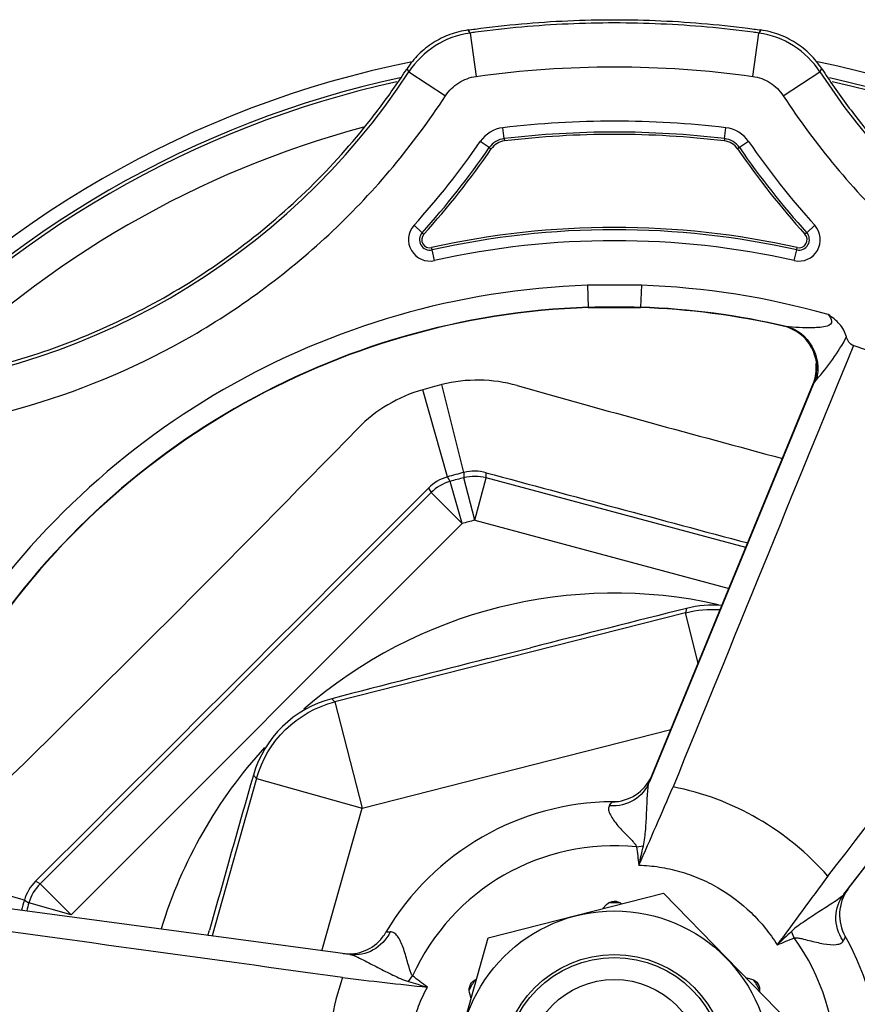
# Model space of a CAD drawing. Units: millimetres. Extents: x 2385 to 2804, y 1650 to 2152.
# Drawn here: x 2408 to 2408, y 1840 to 1840 of the extents above; entities that cross this region are included whole.
import ezdxf

# ---------------------------------------------------------------- set-up
doc = ezdxf.new("R2010")
doc.units = ezdxf.units.MM
doc.layers.add('BLC - CONEXÕES', color=30, linetype='Continuous')

# ---------------------------------------------------------------- blocks, each defined once
blk = doc.blocks.new('*U65')
at = {"color": 251, "linetype": 'Continuous', "ltscale": 25.4, "true_color": 0x636466}
blk.add_line((-0.0001863939712620777, -0.0003135648501029209), (-0.0001863939712620777, -8.839389965942246e-05), dxfattribs=at)
blk.add_arc((0.004248259730388781, -0.004119958667160972), 0.006047255047676389, 132.9780957654612, 137.0219042258512, dxfattribs=at)
at = {"color": 251, "linetype": 'Continuous', "ltscale": 25.4, "true_color": 0x636466, "extrusion": (0, 0, -1)}
blk.add_ellipse((0.0002168177761632251, -8.851671327647637e-05), major_axis=(-0.0002851571786819871, 0.000285157178681987), ratio=0.9996954589335808, start_param=5.497939436611789, end_param=6.993210317717016, dxfattribs=at)
blk = doc.blocks.new('*U66')
at = {"color": 0, "linetype": 'ByBlock', "lineweight": -2, "transparency": 16777216}
for p, rotation in [((-758.5094283131601, 1028.259317693743), 299.9999999999999), ((-758.5051800534297, 1028.255197735075), 240), ((-758.5165642908967, 1028.251959492046), 60.00000000000002), ((-758.5066239124328, 1028.249458654893), 180), ((-758.5123160311663, 1028.247839533379), 120)]:
    blk.add_blockref('*U65', p, dxfattribs=dict(at, rotation=rotation))
blk.add_blockref('*U65', (-758.5151204318936, 1028.257698572228), dxfattribs=at)
blk = doc.blocks.new('A$C3BCE748A')
at = {"color": 251, "linetype": 'Continuous', "ltscale": 25.4, "true_color": 0x636466}
for p, q in [((-0.08606549937749719, 0.03801068122598394), (-0.0861415499832674, 0.03812181428742178)), ((-0.08606549937749719, 0.03801068122598394), (-0.08584281834643548, 0.03641576009957248)), ((-0.07567417291559764, 0.03641576009945879), (-0.0754514918841096, 0.03801068122612605)), ((-0.07537544127779938, 0.03812181428750705), (-0.0754514918841096, 0.03801068122612605)), ((-0.08839069351341777, 0.03668945350952413), (-0.08831630299368953, 0.0365826935644975)), ((-0.08831630299368953, 0.0365826935644975), (-0.08696822015443217, 0.035701766268744)), ((-0.07454877110214397, 0.03570176626121224), (-0.07320068825819703, 0.03658269354897925)), ((-0.07320068825819703, 0.03658269354897925), (-0.07312629773809931, 0.03668945349369324)), ((-0.08480865943764115, 0.03412922190065615), (-0.08485610340341054, 0.03452901445302814)), ((-0.07670833212949901, 0.03412922211558111), (-0.0766608881853017, 0.03452901467085212)), ((-0.08535859578293525, 0.03379720275370346), (-0.08569028562277481, 0.03402538440337821)), ((-0.08480865943764115, 0.03412922190065615), (-0.0847987000575472, 0.03404529792629774)), ((-0.07670833212949901, 0.03412922211558111), (-0.07671829150518761, 0.03404529814085322)), ((-0.07582670600783104, 0.03402538468159833), (-0.07615839584565265, 0.03379720302947931)), ((-0.08535859578293525, 0.03379720275370346), (-0.08528896784818585, 0.03374930313427171)), ((-0.07615839584565265, 0.03379720302947931), (-0.07622802377966309, 0.0337493034094507)), ((-0.08782868291399382, 0.03067270831607516), (-0.08812725394329846, 0.03094278303831288)), ((-0.07338973778834657, 0.03094278348078205), (-0.07368830881742383, 0.03067270875831696)), ((-0.08782868291399382, 0.03067270831607516), (-0.0877660072411004, 0.03061601455371488)), ((-0.0877660072411004, 0.03061601455371488), (-0.08776559749799162, 0.0306156439172014)), ((-0.07375139423314181, 0.03061564435930109), (-0.07375098449031725, 0.03061601499496192)), ((-0.07368830881742383, 0.03067270875831696), (-0.07375098449031725, 0.03061601499496192)), ((-0.08747952567807715, 0.03012424540526126), (-0.08747964598944691, 0.03012478465080903)), ((-0.08746112246274151, 0.03004176059232577), (-0.08747952567807715, 0.03012424540526126)), ((-0.08737345420826159, 0.02964882383847112), (-0.08746112246274151, 0.03004176059232577)), ((-0.074143537473077, 0.02964882426894633), (-0.0740558692441482, 0.03004176102797373)), ((-0.0740558692441482, 0.03004176102797373), (-0.07403746603392847, 0.03012424584269979)), ((-0.07403746603392847, 0.03012424584269979), (-0.07403734572250187, 0.03012478508767913)), ((-0.07976760728865884, 0.02873882041350839), (-0.08174938581959168, 0.02873881403556311)), ((-0.08174938581959168, 0.02873881403556311), (-0.08172163983621772, 0.02793409655706114)), ((-0.07976760738932853, 0.02873881749093243), (-0.07979535136672666, 0.02793409994293938)), ((-0.08172121328959747, 0.02792172640329227), (-0.08172163983621772, 0.02793409655706114)), ((-0.08172121328959747, 0.02792172640329227), (-0.0797957783763934, 0.02792172933760639)), ((-0.07979577813560468, 0.02792172234921964), (-0.07979535136672666, 0.02793409994293938)), ((-0.0745155051966151, 0.02723164786362986), (-0.0745527772786545, 0.02724038711826893)), ((-0.08629038493720032, 0.0218595145800009), (-0.0871075419539693, 0.02508854804986527)), ((-0.07936790778308023, 0.01074639075963546), (-0.07343412314742181, 0.02514786760420407)), ((-0.07345595350699341, 0.02509201456453525), (-0.07929995361109832, 0.01090694937585113)), ((-0.07345595350699341, 0.02509201456453525), (-0.07339329183525933, 0.02518738504494422)), ((-0.07345305029906513, 0.02509967089687848), (-0.07345595350699341, 0.02509201456453525)), ((-0.07339329183525933, 0.02518738504494422), (-0.07332814959238476, 0.02526912600052356)), ((-0.08689749617894904, 0.02169683961409419), (-0.08780433416856681, 0.02490184313987243)), ((-0.08629038493720032, 0.0218595145800009), (-0.08629526509938046, 0.02166590690748649)), ((-0.08547874520502319, 0.02166117021337755), (-0.08547752738189729, 0.02185202778926509)), ((-0.08679646599972557, 0.02153161053186636), (-0.08689749617894904, 0.02169683961409419)), ((-0.08636111694957549, 0.01997914081064778), (-0.08679646599972557, 0.02153161053186636)), ((-0.08589605357985874, 0.02010375416418242), (-0.08629526509938046, 0.02166590690748649)), ((-0.08589605357985874, 0.02010375416418242), (-0.08547874520502319, 0.02166117021337755)), ((-0.07592543836909726, 0.01910136934512252), (-0.08547874520502319, 0.02166117021337755)), ((-0.08750122462473087, 0.02111924848966851), (-0.1018777440970098, 0.006742729063546449)), ((-0.08759770807793643, 0.02128392708763727), (-0.08750122462473087, 0.02111924848966851)), ((-0.08636111694957549, 0.01997914081064778), (-0.08750122462473087, 0.02111924848966851)), ((-0.1007376364215702, 0.005602621384895201), (-0.08636111694957549, 0.01997914081064778)), ((-0.08589605357985874, 0.02010375416418242), (-0.07654482464297985, 0.01759809990613803)), ((-0.07214714213739626, 0.006577479755293325), (-0.06262230720648176, 0.01894257799656884)), ((-0.07204207138178731, 0.006716609101090398), (-0.0626794445872747, 0.01887019421542391)), ((-0.07814767591432314, 0.01670478184232138), (-0.09103354158850152, 0.01342719429177919)), ((-0.07810308282788014, 0.01686311763691606), (-0.07814767591432314, 0.01670478184232138)), ((-0.0776763647177745, 0.01485181752823905), (-0.07814767591432314, 0.01670478184232138)), ((-0.0854184374732938, 0.01501643655714702), (-0.08383971088579756, 0.01541799394854593)), ((-0.09103354158850152, 0.01342719429177919), (-0.09114836786571345, 0.0135449809341992)), ((-0.09103354158850152, 0.01342719429177919), (-0.09003990254979044, 0.009520693249356782)), ((-0.09003990254979044, 0.009520693249356782), (-0.0786826786892334, 0.0124094627331317)), ((-0.07929995361109832, 0.01090694937585113), (-0.07947212012570049, 0.01048900371233685)), ((-0.09391985121158086, 0.01061342712054625), (-0.09555016592094034, 0.004824700750788224)), ((-0.09403467748890648, 0.01073121376293784), (-0.09391985121158086, 0.01061342712054625)), ((-0.09391985121158086, 0.01061342712054625), (-0.09003990254979044, 0.009520693249356782)), ((-0.07936790778308023, 0.01074639075963546), (-0.07938856189375088, 0.01069851099146035)), ((-0.0915155784375088, 0.004281039900433825), (-0.09003990254979044, 0.009520693249356782)), ((-0.07994324089253269, 0.008102974352112824), (-0.07968961057622437, 0.008134741275881652)), ((-0.1024553352234534, 0.006139000619754142), (-0.1056603387469295, 0.007045838619291089)), ((-0.1018777440970098, 0.006742729063546449), (-0.1020424226945806, 0.006839212517320448)), ((-0.1007376364215702, 0.005602621384895201), (-0.1018777440970098, 0.006742729063546449)), ((-0.0723179396878777, 0.006358535695682122), (-0.07204207138178731, 0.006716609101090398)), ((-0.07217828017758166, 0.006535652885418131), (-0.07214714213739626, 0.006577479755293325)), ((-0.09092912981776635, 0.004202015922089686), (-0.1061320969970438, 0.006250616453513658)), ((-0.08539885787092771, 0.00475999660957882), (-0.0789563987662234, 0.00639866988856852)), ((-0.0789563987662234, 0.00639866988856852), (-0.07431603652497643, 0.001638673280098146)), ((-0.1024553352234534, 0.006139000619754142), (-0.1022901061415666, 0.006037970438910634)), ((-0.1007376364215702, 0.005602621384895201), (-0.1022901061415666, 0.006037970438910634)), ((-0.0957063515472214, 0.004845746771366066), (-0.09565147769188798, 0.005040586288885152)), ((-0.08720095473566403, -0.001638673278051783), (-0.08539885787092771, 0.00475999660957882)), ((-0.07414874134963156, 0.004757518468267108), (-0.07424804554409548, 0.004993052228115857)), ((-0.09048150174351122, 0.004141702816497173), (-0.09092912981776635, 0.004202015922089686)), ((-0.08833369189446216, 0.003151187647489451), (-0.08817918250292678, 0.003355032036552075))]:
    blk.add_line(p, q, dxfattribs=at)
for radius in [0.005744892295292569, 0.004141615816529049, 0.004031503365117594, 0.003225202692094074]:
    blk.add_circle((-0.08075849563059023, 1.307398633798584e-12), radius, dxfattribs=at)
for centre, radius, start, end in [((-0.08561753899482483, 0.03481674348239494), 0.00322519872525351, 97.98384525184309, 146.80106422981), ((-0.07589945226726513, 0.03481674348248021), 0.003225198724984934, 33.19893543610426, 82.01615475007436), ((-0.08075849563059023, 1.307398633798584e-12), 0.03769455646384948, 101.375511920874, 138.5863859113829), ((-0.08075849563059023, 1.307398633798584e-12), 0.03769455646384948, 41.37842890643185, 78.58256701757556), ((-0.1100969989783778, 0.05081577860738662), 0.02601882832549187, 273.1635101531511, 326.8364896572438), ((-0.05141999211775783, 0.05081577851331076), 0.02601882841197849, 213.1635100075596, 266.8364898071798), ((-0.08075849563059023, 1.307398633798584e-12), 0.03720822708920418, 102.2237942436948, 137.7204174998188), ((-0.08075849563059023, 1.307398633798584e-12), 0.03708983095908185, 102.4663289910229, 137.5532857109697), ((-0.08075849563059023, 1.307398633798584e-12), 0.03720822708920418, 42.23605832714949, 77.72219660958706), ((-0.08075849563059023, 1.307398633798584e-12), 0.03708983095908185, 42.45590829011464, 77.54099279669447), ((-0.08075849487673281, -8.034817255975213e-11), 0.03477129908886191, 83.23228061067572, 96.76772242154335), ((-0.08075849563059023, 1.307398633798584e-12), 0.03575725489807911, 104.9562717832499, 135.0931195302339), ((-0.08471686862074534, 0.03335573501843214), 0.001181512148530043, 96.76772242154335, 145.4744858462176), ((-0.07680012288864191, 0.03335573536631387), 0.001181512009559172, 34.52551470290742, 83.23228061067572), ((-0.1100968877507569, 0.05081558436810951), 0.02962419690600313, 317.8688396026558, 325.4744858462176), ((-0.08471686862074534, 0.03335573501843214), 0.0007789143155431631, 96.76772242154335, 145.4744858462176), ((-0.08471686862074534, 0.03335573501843214), 0.0006944014601279911, 96.76772242154335, 145.4744858462176), ((-0.08075849487673281, -8.034817255975213e-11), 0.034368701255875, 83.23228061067572, 96.76772242154335), ((-0.08075849487673281, -8.034817255975213e-11), 0.03428418840045986, 83.23228061067572, 96.76772242154335), ((-0.07680012288864191, 0.03335573536631387), 0.0006944013211571316, 34.52551470290742, 83.23228061067572), ((-0.07680012288864191, 0.03335573536631387), 0.0007789141765722996, 34.52551470290742, 83.23228061067572), ((-0.05142010379162798, 0.05081558504627992), 0.02962419720430415, 214.5255147029074, 222.1311604893249), ((-0.1100968877507569, 0.05081558436810951), 0.03002679473898999, 317.8688396026558, 325.4744858462176), ((-0.1100968877507569, 0.05081558436810951), 0.03011130759440517, 317.8688396026558, 325.4744858462176), ((-0.05142010379162798, 0.05081558504627992), 0.0301113078927062, 214.5255147029074, 222.1311604893249), ((-0.05142010379162798, 0.05081558504627992), 0.03002679503729104, 214.5255147029074, 222.1311604893249), ((-0.08754455101268377, 0.03041569461811378), 0.0007857257209205954, 137.8688396026558, 282.5772896459752), ((-0.08075849487673281, -8.034817255975213e-11), 0.03086490597984044, 77.42271409261315, 102.5772896459752), ((-0.08075849487673281, -8.034817255975213e-11), 0.03078039312442528, 77.42271409261315, 102.5772896459752), ((-0.07397244071830755, 0.03041569505930397), 0.0007857257209205984, 257.4227140926131, 42.13116048932486), ((-0.08754455101268377, 0.03041569461811378), 0.0003831278879337137, 137.8688396026558, 282.5772896459752), ((-0.08754455101268377, 0.03041569461811378), 0.0002986150325185404, 137.8688396026558, 282.5772896459752), ((-0.07397244071830755, 0.03041569505930397), 0.0003831278879337126, 257.4227140926131, 42.13116048932486), ((-0.07397244071830755, 0.03041569505930397), 0.0002980625289936715, 257.4227140926131, 42.13116048932486), ((-0.08075849487673281, -8.034817255975213e-11), 0.0303777952914384, 77.42271409261315, 102.5772896459752), ((-0.08075849563059023, 1.307398633798584e-12), 0.02875589487772783, 91.97472810238617, 148.0252602537888), ((-0.08075849563059023, 1.307398633798584e-12), 0.02875589487772783, 74.13446588032014, 88.0252759959052), ((-0.08075849563059023, 1.307398633798584e-12), 0.02795069921175405, 91.97472810238617, 148.0252717010949), ((-0.08075849563059023, 1.307398633798584e-12), 0.02793831832026491, 91.97472804678577, 148.0252717010949), ((-0.08075849563059023, 1.307398633798584e-12), 0.02793831832026493, 77.16629435206265, 88.02527201068358), ((-0.08075849563059023, 1.307398633798584e-12), 0.02795069921175405, 76.93104474437837, 88.02527201068358), ((-0.07490951097423704, 0.02568520032747301), 0.00159585103752816, 341.8236089280873, 75.70621902808078), ((-0.0745709251639255, 0.02574765819773006), 0.001485024141342663, 84.8717045402915, 87.86126858019438), ((-0.07489433189334704, 0.0257318494469132), 0.00155030398282066, 56.72027173716572, 59.94955334680424), ((-0.07936892302703313, 0.03069191393956316), 0.008117731993214562, 318.0857531068617, 331.6695315623066), ((10.78404603219656, -4.420569746439895), 11.73157139547436, 157.7238908959196, 157.8094486623162), ((-0.07453141088001303, 0.02562603869344571), 0.001192632321492221, 333.5108781052106, 5.383830149120155), ((-0.07489433189334704, 0.0257318494469132), 0.00155030398282066, 0.2251018876756228, 4.662268436441622), ((-0.07490693683340055, 0.02570280083702414), 0.001573794937544512, 355.4760012871553, 2.873578530189887), ((-0.08075849563059023, 1.307398633798584e-12), 0.02587944420653197, 104.2014330830477, 105.7985667317174), ((-0.08578895777401385, 0.01987240412628921), 0.005380225058049619, 74.32481640709294, 104.1865463885708), ((0.131809922672943, 0.7933161320640352), 0.798090045072604, 254.2864487983537, 255.0129641588517), ((-0.08633686187982903, 0.0197230056641331), 0.005382734669044408, 105.8205765459275, 135.6680602662308), ((-0.6615062100771922, 0.5807477163255044), 0.7980900450725413, 314.2864487851533, 315.7135510164122), ((-0.08075849563059023, 1.307398633798584e-12), 0.02254861807151469, 104.2014330830477, 105.7985667317174), ((-0.08589605652593946, 0.02010324637237204), 0.001612846995581094, 75.0045676972321, 104.3306853981835), ((-0.08589818695668328, 0.02031070185802264), 0.001597698377118133, 74.734572620513, 104.2100164057508), ((2.017020793996096, 7.829018841330623), 8.085317114736796, 254.9276197301338, 254.9982120218507), ((-0.08646274079231375, 0.02015942531286896), 0.001597703033011825, 105.7900273092376, 135.2653832705706), ((-0.08636086050273661, 0.0199787025229341), 0.001612846995581109, 105.6693144165817, 134.9954321175339), ((-0.08075849563059023, 1.307398633798584e-12), 0.02236218545254564, 104.3352531863118, 105.6647466284541), ((-5.811998054119385, 5.731239577018954), 8.085317114742077, 314.927619734747, 315.0723800846312), ((-9.341251280933648, 7.198729511744119), 11.73127380877939, 322.1905507891208, 322.2761107171384), ((-0.08075849563059023, 1.307398633798584e-12), 0.02074982971349436, 104.3352531863118, 105.6647466284541), ((-0.08075849563059023, 1.307398633798584e-12), 0.01742511497549387, 77.32148976574508, 130.9716049267546), ((0.3408305907472027, -1.658263605281689), 1.726717973697886, 104.0411362851308, 104.2374355358695), ((-0.07711920129372629, 0.01292197081536983), 0.004062100582486082, 85.59468969226208, 104.0170153607038), ((0.3412013670661338, -1.658156976446577), 1.726706033928829, 104.3042844988877, 104.5005850926034), ((-0.09012960353234689, 0.009612706835923746), 0.004062100485332665, 104.5247045773362, 164.0170161301255), ((-0.08075849563059023, 1.307398633798584e-12), 0.01742511497549387, 137.5923703184282, 163.0355588371728), ((1.566128732786552, -0.4640233178488131), 1.726712024080033, 164.0411359599951, 164.2374358648973), ((-0.08084979195587039, 0.01135720602835022), 0.001602832631775152, 270.2350664777309, 335.7350436882228), ((-0.1081632651022915, 0.02225542949739179), 0.0310101689102878, 337.7011459035106, 338.2142086992606), ((-0.2522689568449152, 0.08455301917658176), 0.188873167757474, 335.8997079711363, 336.8518582801049), ((-0.08056466600390877, 0.0003304280934628423), 0.01016600970552815, 60.01492031258757, 78.8666582625777), ((-0.08076556718276606, 0.01082123438928306), 0.001059924989585683, 266.468070494513, 287.1321161374028), ((-0.08075849563059023, 1.307398633798584e-12), 0.009756484548713792, 90.42435178133218, 149.4230893799626), ((-0.0865925408371595, 0.01370642004286537), 0.00697662536520777, 324.1703680657911, 325.4957244759752), ((-0.08056839447789343, 0.0003341170513522229), 0.01016467915632604, 41.13209644466416, 59.98632459371521), ((-0.08075849563059023, 1.307398633798584e-12), 0.008143883202666753, 84.25470315162485, 155.6713799007744), ((0.07822749634416937, -0.1062601054020718), 0.1888802459171197, 143.1481593811151, 144.1002740135197), ((-0.1009179250704904, 0.005704247674003682), 0.001597698377118109, 134.7345726323329, 164.2100164201348), ((-0.1007371981343681, 0.00560236493797106), 0.001612846995581079, 135.0045676802944, 164.3306854096829), ((-0.07087721851382867, 0.005599538045231611), 0.001602832631775057, 144.2649561445415, 209.7649333337747), ((-0.047782343618195, -0.01260551190503634), 0.03101016891126563, 141.7857911078319, 142.2988539035253), ((-0.08075849563059023, 1.307398633798584e-12), 0.02254861807151469, 164.2014330796743, 165.1759858626439), ((-0.08075849563059023, 1.307398633798584e-12), 0.02236218545254564, 164.3352531852364, 165.1162671898128), ((-1.703151962122917, -11.65446969504654), 11.7687432622701, 82.12533721059624, 82.21062549301404), ((-0.09054204967725354, 0.005764501351904983), 0.001600714959210404, 263.2839118803983, 321.9693217450921), ((-0.08970988120267975, 0.00521124652374283), 0.0005993334662587634, 314.526852939303, 335.7694948962181), ((-0.0874208008798405, -0.01158053965332329), 0.01662995126464361, 95.4435536573684, 96.00739724898871), ((-0.08075849563059023, 1.307398633798584e-12), 0.008143883202666753, 324.2545147381418, 35.74529665865539), ((-0.06594769363522346, 0.001789824307422805), 0.007002706835483563, 154.5067435941222, 155.8271635076714), ((-0.08075849563059023, 1.307398633798584e-12), 0.009756484548713792, 330.4239227588859, 29.57722166261634), ((-0.08114243991911962, -2.533161449491672e-06), 0.01016513932306263, 161.0647637219062, 179.9857217346164), ((-0.06905084409771689, 0.1822527448593121), 0.1802683526914662, 263.084059694598, 264.0820000800219)]:
    blk.add_arc(centre, radius, start, end, dxfattribs=at)
at = {"color": 251, "linetype": 'Continuous', "ltscale": 25.4, "true_color": 0x636466, "extrusion": (0, 0, -1)}
for centre, major_axis, ratio, start_param, end_param in [((-0.07480233192109154, 0.02565805785977204), (-0.0001254946493268035, -0.001607710855460796), 0.9437865400531948, 3.300588977518256, 4.882518571052134), ((-0.09003990254979044, 0.009520693249356782), (-0.002015721599265694, -0.003491332210808721), 0.9998267850770646, 1.321764206204543, 2.368833788990851), ((-0.08096348976590662, 0.01110243184541559), (0.00139370098395527, -0.0008046536412602643), 0.9082475125944468, 6.136522299682931, 7.353461852988035), ((-0.07104101052343026, 0.005373685762975811), (0.001393700983829055, -0.0008046536411873937), 0.908247512831091, 2.071316107918951, 3.288255660974489), ((-0.09026638612414217, 0.005739891788294926), (-0.0002138130388868705, -0.001598363877731636), 0.9051851451019572, -1.195830679482229, 0.000900368539691554)]:
    blk.add_ellipse(centre, major_axis=major_axis, ratio=ratio, start_param=start_param, end_param=end_param, dxfattribs=at)
at = {"color": 251, "linetype": 'Continuous', "ltscale": 25.4, "true_color": 0x636466, "extrusion": (0, 0, -0.9999999999999999)}
blk.add_ellipse((-0.07715403687564049, 0.01279828079995582), major_axis=(0.003491341232968371, -0.002015726808212016), ratio=0.9998216180898624, start_param=3.939805872705116, end_param=4.260391306199287, dxfattribs=at)
at = {"color": 251, "linetype": 'Continuous', "ltscale": 25.4, "true_color": 0x636466}
for points, degree, knots in [([(-0.0861415499832674, 0.03812181428742178), (-0.08605477089309943, 0.03813406808038167), (-0.08596794997629331, 0.03814602556343516), (-0.08531529394946347, 0.03823364333831591), (-0.0847478090998095, 0.03829701387030582), (-0.08304197065507424, 0.03844917833586692), (-0.08190023761102339, 0.0384999999705542), (-0.07961675573514526, 0.0385000000320872), (-0.07847502268862172, 0.03844917845958662), (-0.07676918423535994, 0.03829701408605501), (-0.07620169938149957, 0.03823364358578374), (-0.0755490426610379, 0.0381460257526669), (-0.0754622210562843, 0.03813406817741338), (-0.07537544127779938, 0.03812181428750705)], 3, [0, 0, 0, 0, 0.024341005426051, 0.024341005426051, 0.1828939714573593, 0.1828939714573593, 0.499999903519976, 0.499999903519976, 0.8171058355825925, 0.8171058355825925, 0.9756588016139008, 0.9756588016139008, 1, 1, 1, 1]), ([(-0.0754514918841096, 0.03801068122612605), (-0.07551828838455776, 0.03802000727586119), (-0.07558510946086017, 0.0380291572516569), (-0.07621597674037162, 0.03811384989609223), (-0.0767816835495978, 0.03817702184480254), (-0.07848217726777307, 0.03832870945734612), (-0.07962033303530802, 0.03837937179517326), (-0.08189666030381204, 0.03837937173372552), (-0.08303481606884588, 0.03832870933339905), (-0.08473530977860833, 0.03817702162896808), (-0.08530101658470812, 0.03811384965052866), (-0.08593188317306044, 0.03802915706384624), (-0.08599870356297856, 0.03802000718022214), (-0.08606549937749719, 0.03801068122598394)], 3, [0, 0, 0, 0, 0.0190017258830724, 0.0190017258830724, 0.1793345164358059, 0.1793345164358059, 0.500000097541273, 0.500000097541273, 0.8206656786467398, 0.8206656786467398, 0.9809984691994732, 0.9809984691994732, 1, 1, 1, 1]), ([(-0.0861415499832674, 0.03812181428742178), (-0.0863702503306456, 0.03808952025681833), (-0.08659483608704477, 0.03803263356755338), (-0.08702565989040068, 0.03787302816621718), (-0.08722958076276655, 0.03777156700374462), (-0.08761482512181828, 0.03752605279524346), (-0.08779670808078777, 0.03738063454431995), (-0.08812043565183103, 0.03705973020700526), (-0.08826471128145386, 0.03688303765201795), (-0.08839069351341777, 0.03668945350952413)], 3, [0, 0, 0, 0, 0.25, 0.25, 0.5, 0.5, 0.75, 0.75, 1, 1, 1, 1]), ([(-0.07312629773809931, 0.03668945349369324), (-0.07325227996867056, 0.0368830376390008), (-0.07339655559925973, 0.03705973019523867), (-0.0737202831710988, 0.0373806345362766), (-0.07390216613072198, 0.03752605278950227), (-0.07428741049159271, 0.03777156700002138), (-0.07449133136515229, 0.03787302816394345), (-0.07492215517149248, 0.03803263356630282), (-0.07514674092885798, 0.03808952025653412), (-0.07537544127779938, 0.03812181428750705)], 3, [0, 0, 0, 0, 0.25, 0.25, 0.5, 0.5, 0.75, 0.75, 1, 1, 1, 1]), ([(-0.1087163953976358, 0.02495440409902017), (-0.1085884127083432, 0.02496123591595278), (-0.1084604809185521, 0.02496901773162108), (-0.1077722712156231, 0.02501601044210133), (-0.1072131741757403, 0.02507250663956029), (-0.1055431716479802, 0.02529633941301768), (-0.1044395941867151, 0.02551808997631611), (-0.1011859126092816, 0.02639534563118673), (-0.0990934828633101, 0.02726396824115795), (-0.09520229250190937, 0.02951054785540919), (-0.09340382828250426, 0.0308883337343957), (-0.09101726163706303, 0.0332674766361265), (-0.09027343122420461, 0.03411232741714798), (-0.08924458499529919, 0.03544667556818126), (-0.0889161093009534, 0.03590261968577124), (-0.08853130719188584, 0.03647513088566257), (-0.0884606017127112, 0.03658203265567295), (-0.08839069351341777, 0.03668945350952413)], 3, [0, 0, 0, 0, 0.0157850003646496, 0.0157850003646496, 0.0849585664666373, 0.0849585664666373, 0.2233056986706127, 0.2233056986706127, 0.4999999630785636, 0.4999999630785636, 0.7766942274865145, 0.7766942274865145, 0.9150413596904896, 0.9150413596904896, 0.9842149257924776, 0.9842149257924776, 1, 1, 1, 1]), ([(-0.07312629773809931, 0.03668945349369324), (-0.07305638995589447, 0.03658203327961473), (-0.07298568490233492, 0.03647513214340847), (-0.0726008832676257, 0.03590262153124968), (-0.07227240760857967, 0.03544667737327245), (-0.0712435614835556, 0.03411232909866158), (-0.07049973113313968, 0.03326747823226128), (-0.0681131646562676, 0.03088833506612332), (-0.06631470052175814, 0.0295105489986156), (-0.06242351027731274, 0.02726396900180816), (-0.06033108056197989, 0.02639534619746087), (-0.05707739898980435, 0.02551809025618468), (-0.05597382152410546, 0.02529633959889566), (-0.05430381898065662, 0.02507250668793404), (-0.05374472193366842, 0.02501601044568247), (-0.05305651154935731, 0.02496901763331039), (-0.05292857908423798, 0.02496123577185472), (-0.05280059572021401, 0.02495440391882653)], 3, [0, 0, 0, 0, 0.015784980046224, 0.015784980046224, 0.0849585469358798, 0.0849585469358798, 0.2233056807151913, 0.2233056807151913, 0.4999999482738143, 0.4999999482738143, 0.7766942158324373, 0.7766942158324373, 0.9150413496117485, 0.9150413496117485, 0.9842149165014044, 0.9842149165014044, 1, 1, 1, 1]), ([(-0.08696822015443217, 0.035701766268744), (-0.08690507113306012, 0.03579840320199423), (-0.08683279806899691, 0.03588658358165731), (-0.08667070745397609, 0.03604668335859174), (-0.08657967373585507, 0.03611920429645465), (-0.08629053029540046, 0.03630277582175268), (-0.08607148215688198, 0.03638383432416958), (-0.08584281834643548, 0.03641576009957248)], 3, [0, 0, 0, 0, 0.250000000000002, 0.250000000000002, 0.500000000000004, 0.500000000000004, 1, 1, 1, 1]), ([(-0.07567417291559764, 0.03641576009945879), (-0.07555984144920558, 0.03639979727313403), (-0.075449273750678, 0.03637197714968465), (-0.07523537564532035, 0.03629353667730584), (-0.07513098290809239, 0.03624207231314358), (-0.07484172282454438, 0.03605868463768047), (-0.07467506963092774, 0.03589504087312889), (-0.07454877110214397, 0.03570176626121224)], 3, [0, 0, 0, 0, 0.2500000000000016, 0.2500000000000016, 0.5000000000000031, 0.5000000000000031, 1, 1, 1, 1]), ([(-0.1085722698411473, 0.02322866241266297), (-0.106400329694452, 0.02334869646776383), (-0.1042854108831079, 0.02371914761403104), (-0.1001657675754757, 0.02494398349557514), (-0.09814878450694664, 0.02581137820297386), (-0.09443125972444477, 0.02795610054167241), (-0.09269317864738014, 0.02924801211091221), (-0.08954163973015739, 0.03222647098411358), (-0.08815809604524816, 0.03388089946585637), (-0.08696822015443217, 0.035701766268744)], 3, [0, 0, 0, 0, 0.25, 0.25, 0.5, 0.5, 0.75, 0.75, 1, 1, 1, 1]), ([(-0.07454877110214397, 0.03570176626121224), (-0.07335884848279761, 0.03388082792668001), (-0.07198056896521621, 0.03223448006565377), (-0.06886000829805994, 0.02927918221763548), (-0.06710033089797207, 0.02796612098211426), (-0.06338418444522631, 0.0258190112332386), (-0.06139631564846582, 0.02495974464326878), (-0.05724112510634427, 0.02371966131269687), (-0.05511657615116405, 0.02334869157610342), (-0.05294472127806671, 0.02322866223315145)], 3, [0, 0, 0, 0, 0.25, 0.25, 0.5, 0.5, 0.75, 0.75, 1, 1, 1, 1]), ([(-0.07289719067554756, 0.02766046591565896), (-0.07284152281042111, 0.02758633792831233), (-0.07278188778150252, 0.02750882853788994), (-0.0727597325923739, 0.02732711668230081), (-0.07284913438127205, 0.0272672414485271), (-0.07310108333729204, 0.02718830015126628), (-0.07327996645955182, 0.02718404354115478), (-0.07362844758750953, 0.02717373721290528), (-0.07380082520506903, 0.02717613503494931), (-0.0741360015186956, 0.02719074372697605), (-0.0743023274854977, 0.02720193274691951), (-0.07443818452901496, 0.02722673785225993)], 3, [0, 0, 0, 0, 0.1250000000000024, 0.1250000000000024, 0.2500000000000049, 0.2500000000000049, 0.5000000000000032, 0.5000000000000032, 0.7500000000000017, 0.7500000000000017, 1, 1, 1, 1]), ([(-0.072223491400905, 0.0268395926150049), (-0.07224869904459297, 0.02692751445275121), (-0.07228236717668324, 0.02701126087239913), (-0.07236743183463545, 0.02717000439744766), (-0.07241977133122646, 0.0272458169530978), (-0.0725387988684929, 0.02738280605083787), (-0.07260525883674518, 0.02744402729976514), (-0.07274679360762093, 0.02755744928757053), (-0.07282242311757159, 0.02761036995553923), (-0.07289719067554756, 0.02766046591565896)], 3, [0, 0, 0, 0, 0.25, 0.25, 0.5, 0.5, 0.75, 0.75, 1, 1, 1, 1]), ([(-0.071973103249519, 0.02652098098425881), (-0.07204078487581, 0.02654332029359807), (-0.07209687784248331, 0.02659162370574109), (-0.07217751117295279, 0.02670666911168951), (-0.07220416063464086, 0.0267721687607434), (-0.072223491400905, 0.0268395926150049)], 3, [0, 0, 0, 0, 0.5, 0.5, 1, 1, 1, 1]), ([(-0.06678933643095775, 0.02419529338246207), (-0.06823124764150634, 0.02502775069504537), (-0.06976180062653725, 0.02568311370563947), (-0.07085027339283556, 0.02614918367899577), (-0.071973103249519, 0.02652098098425881)], 2, [0, 0, 0, 0.5843333663192516, 0.5843333663192516, 1, 1, 1]), ([(-0.07968961057622437, 0.008134741275881652), (-0.07966537146927521, 0.008235515773236557), (-0.0796505616662273, 0.008337102237845784), (-0.07962636792643707, 0.008540747812247673), (-0.07961730205752815, 0.008642834151800116), (-0.07959354830305188, 0.00894940364202057), (-0.07958251356217261, 0.00915421307402653), (-0.07956304723745689, 0.009564152324173847), (-0.07955550792522104, 0.009770847238286251), (-0.07953865295337437, 0.0100701249052122), (-0.0795320857461661, 0.01016764831464911), (-0.07951108939360552, 0.01034725745634546), (-0.0794966665296215, 0.01042900989605755), (-0.07947212012570049, 0.01048900371233685)], 3, [0, 0, 0, 0, 0.1249999999999993, 0.1249999999999993, 0.2499999999999985, 0.2499999999999985, 0.4999999999999989, 0.4999999999999989, 0.7499999999999994, 0.7499999999999994, 0.8749999999999998, 0.8749999999999998, 1, 1, 1, 1]), ([(-0.08093616378761226, 0.00962246360850827), (-0.08096245979393757, 0.009585735140348106), (-0.08097486731537629, 0.009541782863095705), (-0.08097227712866584, 0.009438335015119037), (-0.0809568995990162, 0.009380010453440946), (-0.08087689570453449, 0.009194506572612227), (-0.08078070222936162, 0.009059766867210328), (-0.08055909889253599, 0.008794544308528884), (-0.08043326904777359, 0.008663479939656327), (-0.08023901063432959, 0.00846400578168982), (-0.08017347470320146, 0.008397534004870977), (-0.08007794924628797, 0.008294263885915143), (-0.08004642271257012, 0.008259157974862319), (-0.07998785830960742, 0.008185847806998936), (-0.07995891806629629, 0.00814892541751533), (-0.07994324089253269, 0.008102974352112824)], 3, [0, 0, 0, 0, 0.1249999999999998, 0.1249999999999998, 0.2499999999999996, 0.2499999999999996, 0.4999999999999999, 0.4999999999999999, 0.75, 0.75, 0.8749999999999996, 0.8749999999999996, 0.9374999999999998, 0.9374999999999998, 1, 1, 1, 1]), ([(-0.07994324089253269, 0.008102974352112824), (-0.07991577510904335, 0.00788368476753476), (-0.07988843397268397, 0.007664379392537057), (-0.07986138661991049, 0.007445037805808852), (-0.07986074684032474, 0.007439849490253891), (-0.07986010703791635, 0.007434661178734814), (-0.07985946724750193, 0.007429472866363085)], 3, [0, 0, 0, 0, 0.9768925452980048, 0.9768925452980048, 0.9768925452980048, 1, 1, 1, 1]), ([(-0.07985946724750193, 0.007429472866363085), (-0.07973276866354695, 0.007424264713677076), (-0.07960631953810093, 0.007417267013892115), (-0.07935476480440684, 0.007393633584769077), (-0.07922952323505683, 0.007377973204796717), (-0.07885537740725113, 0.00731966559482089), (-0.07860803557781537, 0.007265809926195743), (-0.07811778241210732, 0.007126315418702234), (-0.07787402918182806, 0.007040064473386565), (-0.07740200821353937, 0.006840052044339018), (-0.07717240386398316, 0.00672604023719714), (-0.07694951182239151, 0.006597353456868404)], 3, [0, 0, 0, 0, 0.1250000000000002, 0.1250000000000002, 0.2500000000000004, 0.2500000000000004, 0.5000000000000002, 0.5000000000000002, 0.7500000000000001, 0.7500000000000001, 1, 1, 1, 1]), ([(-0.07694951182239151, 0.006597353456868404), (-0.07650475733507278, 0.006340574332199367), (-0.0761001250928075, 0.006035355869727255), (-0.0755520480002474, 0.005506453255037513), (-0.07537861424395942, 0.005316853079364137), (-0.07513723115130233, 0.00501803774679388), (-0.07506001587597666, 0.004916209391069515), (-0.07491211736180503, 0.004708078428677709), (-0.07484225052840543, 0.004601216610069514), (-0.07477389756962793, 0.004493317832128696)], 3, [0, 0, 0, 0, 0.5000000000000004, 0.5000000000000004, 0.7500000000000006, 0.7500000000000006, 0.8750000000000001, 0.8750000000000001, 1, 1, 1, 1]), ([(-0.0723179396878777, 0.006358535695682122), (-0.07235774867456257, 0.00630711821114005), (-0.07242195557256537, 0.006253300014719798), (-0.07256756044165513, 0.006145017814247922), (-0.07264984048882184, 0.006089873269615964), (-0.07289994414733769, 0.005926146186880032), (-0.07307270345947359, 0.005817821029438619), (-0.07341807832366953, 0.005595944542534426), (-0.07359055178244489, 0.005483583517360557), (-0.07384437153589829, 0.005309585716076981), (-0.07392828008451602, 0.005250663970599589), (-0.07409251947319717, 0.005127894100695585), (-0.07417303090809924, 0.005064299059313271), (-0.07424804554409548, 0.004993052228115857)], 3, [0, 0, 0, 0, 0.125, 0.125, 0.2500000000000001, 0.2500000000000001, 0.5000000000000001, 0.5000000000000001, 0.7500000000000002, 0.7500000000000002, 0.8750000000000001, 0.8750000000000001, 1, 1, 1, 1]), ([(-0.08817918250292678, 0.003355032036552075), (-0.08821109991276899, 0.003391519367170304), (-0.08822863425118044, 0.003435084780306852), (-0.08826284294761422, 0.003522578180422897), (-0.08827745655801778, 0.00356745349373), (-0.08831900004079785, 0.003701688371876344), (-0.08834367032952173, 0.003791445115354009), (-0.08841874661305837, 0.004058204737305005), (-0.08846993371633971, 0.00423516332688223), (-0.08858845097660151, 0.004559149736451218), (-0.08865680354085725, 0.004709481581784303), (-0.08877722804805899, 0.004871317495968697), (-0.08881985121234948, 0.004913647474211302), (-0.08890813298282296, 0.004967666480183652), (-0.08895345523129095, 0.004979045264093429), (-0.08899840232160727, 0.00497441286091771)], 3, [0, 0, 0, 0, 0.0625, 0.0625, 0.125, 0.125, 0.25, 0.25, 0.5, 0.5, 0.75, 0.75, 0.875, 0.875, 1, 1, 1, 1]), ([(-0.07477389756962793, 0.004493317832128696), (-0.07476908446304265, 0.004495357913725684), (-0.07476427135316044, 0.004497397986341412), (-0.07475945825123631, 0.004499438078227058), (-0.07455597918266221, 0.004585685165636733), (-0.07435238459314064, 0.004671659743195278), (-0.07414874134963156, 0.004757518468267108)], 3, [0, 0, 0, 0, 0.0231074547050104, 0.0231074547050104, 0.0231074547050104, 1, 1, 1, 1]), ([(-0.07414874134963156, 0.004757518468267108), (-0.07410121388454627, 0.004766896272286658), (-0.07405475358746116, 0.004760325984562996), (-0.0739619491618555, 0.004746264204527506), (-0.07391580641510131, 0.004736518508167364), (-0.07377886199574846, 0.00470548995832587), (-0.07368884532610309, 0.004682057286117924), (-0.07342044479099741, 0.004613931101033586), (-0.07324169000864345, 0.004569925912875306), (-0.0729018839615776, 0.004510728640667594), (-0.07273752147926871, 0.004494789215158335), (-0.07253703329774908, 0.004517969082286299), (-0.072478906934208, 0.004533635590348695), (-0.07238773185090963, 0.004582822099223449), (-0.0723550068485963, 0.004616265862779301), (-0.07233636360572859, 0.00465736663997518)], 3, [0, 0, 0, 0, 0.0624999999999998, 0.0624999999999998, 0.1249999999999995, 0.1249999999999995, 0.249999999999999, 0.249999999999999, 0.4999999999999993, 0.4999999999999993, 0.7499999999999997, 0.7499999999999997, 0.8749999999999998, 0.8749999999999998, 1, 1, 1, 1]), ([(-0.09048150174351122, 0.004141702816497173), (-0.0904171841698087, 0.004133077480418024), (-0.09033853431819239, 0.004104418556181599), (-0.09017201087567628, 0.004032416193439303), (-0.09008310277994269, 0.003988651425800072), (-0.08981627664030611, 0.003853680130106341), (-0.08963603998483904, 0.003758010231734943), (-0.08927106004119878, 0.003569399803922124), (-0.08908750714567759, 0.003476028444339363), (-0.08880984040035855, 0.003342930163995561), (-0.08871683193711988, 0.003299632267982133), (-0.0885283248933888, 0.003218608524832689), (-0.08843295525761619, 0.003180600380176202), (-0.08833369189446216, 0.003151187647489451)], 3, [0, 0, 0, 0, 0.1249999999999998, 0.1249999999999998, 0.2499999999999996, 0.2499999999999996, 0.4999999999999992, 0.4999999999999992, 0.7499999999999987, 0.7499999999999987, 0.8749999999999992, 0.8749999999999992, 1, 1, 1, 1]), ([(-0.0876374171873806, 0.002945136870181386), (-0.08764158808284606, 0.002948286603498218), (-0.08764575897734517, 0.002951436337554014), (-0.08764992987363485, 0.002954586070416099), (-0.08782647102648866, 0.003087904532009134), (-0.08800287969845044, 0.003221398538073572), (-0.08817918250292678, 0.003355032036552075)], 3, [0, 0, 0, 0, 0.0230803421804425, 0.0230803421804425, 0.0230803421804425, 1, 1, 1, 1]), ([(-0.08837646322422188, 1.298872120969463e-11), (-0.08837646322368187, 0.0005152596519621966), (-0.08831405696528805, 0.00101992539438811), (-0.08812881317629717, 0.001761368434074484), (-0.08805080454297354, 0.002007158357173466), (-0.08791183234217215, 0.002366590335412866), (-0.08786193766022166, 0.002484689998652811), (-0.0877549573646661, 0.002717443518662321), (-0.0876968794823938, 0.002831621891061786), (-0.0876374171873806, 0.002945136870181386)], 3, [0, 0, 0, 0, 0.5000000000000004, 0.5000000000000004, 0.7500000000000002, 0.7500000000000002, 0.8750000000000001, 0.8750000000000001, 1, 1, 1, 1])]:
    blk.add_open_spline(points, degree=degree, knots=knots, dxfattribs=at)
for points in [[(-0.08584281834643548, 0.03641576009957248), (-0.08414804410787724, 0.03665238250547986), (-0.0807584956308176, 0.03688557835832285), (-0.07736894715375797, 0.03665238250562197), (-0.07567417291559764, 0.03641576009945879)], [(-0.08172163983621772, 0.02793409655706114), (-0.08107964757618902, 0.02795623370212752), (-0.08043734364142097, 0.02795623662154867), (-0.07979535136584559, 0.02793409994319518)], [(-0.07985946724750193, 0.007429472866363085), (-0.07980279017718317, 0.007664652437853192), (-0.07974610730252607, 0.00789985517926084), (-0.07968961057622437, 0.008134741275881652)], [(-0.07424804554409548, 0.004993052228115857), (-0.07442321450841405, 0.004826681580794911), (-0.07459856462043035, 0.004659991400188801), (-0.07477389756962793, 0.004493317832128696)], [(-0.08833369189446216, 0.003151187647489451), (-0.08810184150053146, 0.003082488044611864), (-0.08786961733278531, 0.003013810942491091), (-0.0876374171873806, 0.002945136870181386)]]:
    blk.add_open_spline(points, degree=3, dxfattribs=at)
at = {"rotation": 194.9999999073829}
blk.add_blockref('*U66', (-998.8776074996126, 796.8996295360464), dxfattribs=at)

msp = doc.modelspace()

# ---------------------------------------------------------------- block references
at = {"layer": 'BLC - CONEXÕES'}
msp.add_blockref('A$C3BCE748A', (2408.104611851997, 1840.129140822198), dxfattribs=at)

doc.saveas('drawing.dxf')
